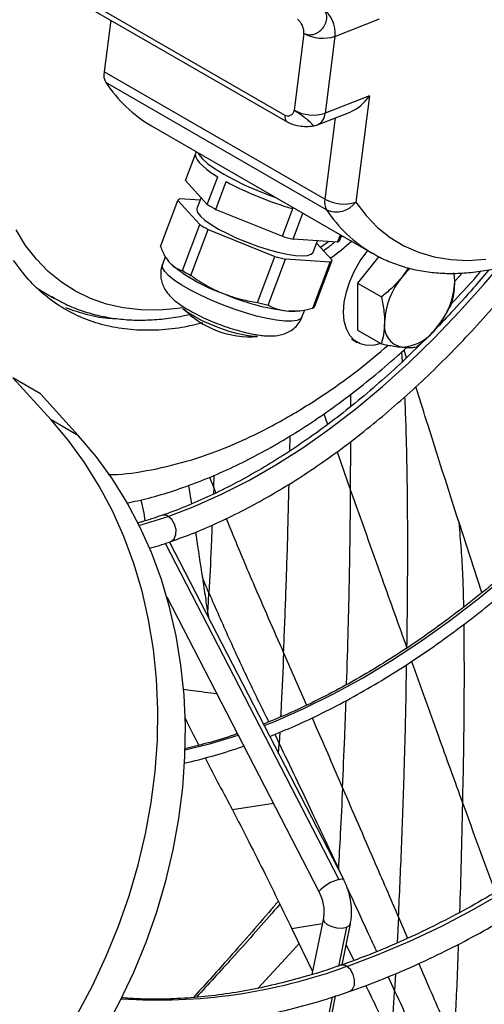
# Model space of a CAD drawing. Units: millimetres. Extents: x 5 to 414, y 3 to 291.
# Drawn here: x 238 to 240, y 56 to 59 of the extents above; entities that cross this region are included whole.
import ezdxf

# ---------------------------------------------------------------- set-up
doc = ezdxf.new("R2010")
doc.units = ezdxf.units.MM

msp = doc.modelspace()

# ---------------------------------------------------------------- linework, layer by layer
at = {"color": 7, "linetype": 'Continuous', "lineweight": 25}
for p, q in [((239.4475, 58.8357), (238.6768, 59.2807)), ((238.6847, 59.257), (239.4554, 58.8121)), ((238.8164, 59.181), (238.7922, 58.993)), ((239.6285, 59.1222), (239.7891, 59.1851)), ((239.5161, 59.1329), (239.4803, 58.8543)), ((239.6285, 59.1222), (239.5927, 58.8435)), ((239.5913, 58.5318), (238.7922, 58.993)), ((239.5978, 58.4932), (238.7988, 58.9545)), ((239.7533, 58.9064), (239.5927, 58.8435)), ((239.7533, 58.9064), (239.7037, 58.521)), ((239.5653, 58.8017), (239.6829, 58.8478)), ((238.9645, 58.7976), (239.7635, 58.3363)), ((239.0868, 58.5999), (239.1229, 58.6955)), ((239.126, 58.7044), (239.1235, 58.698)), ((239.1662, 58.5128), (239.204, 58.6131)), ((239.1662, 58.5128), (239.0868, 58.5999)), ((239.1969, 58.495), (239.2348, 58.5954)), ((239.0672, 58.5343), (239.1402, 58.5295)), ((239.1433, 58.5379), (239.1283, 58.4982)), ((238.9964, 58.3604), (239.0593, 58.527)), ((239.1386, 58.4398), (239.0593, 58.527)), ((239.4379, 58.3973), (239.4757, 58.4976)), ((239.1969, 58.495), (239.4379, 58.3973)), ((239.4765, 58.3869), (239.5122, 58.4814)), ((239.0758, 58.2732), (239.1386, 58.4398)), ((239.1066, 58.2555), (239.1694, 58.4221)), ((239.1694, 58.4221), (239.4103, 58.3243)), ((239.6381, 58.3762), (239.6482, 58.4029)), ((239.646, 58.3836), (239.6524, 58.4005)), ((239.6499, 58.394), (239.6556, 58.3986)), ((239.6381, 58.3762), (239.4765, 58.3869)), ((239.5494, 58.3394), (239.5651, 58.381)), ((239.5619, 58.3727), (239.6185, 58.3106)), ((239.0141, 58.323), (239.0037, 58.2952)), ((239.3475, 58.1577), (239.4103, 58.3243)), ((239.7878, 58.3236), (239.7103, 58.2273)), ((239.3861, 58.1473), (239.449, 58.3139)), ((239.6106, 58.3033), (239.449, 58.3139)), ((239.5477, 58.1367), (239.6106, 58.3033)), ((239.5556, 58.144), (239.6185, 58.3106)), ((239.8948, 58.2828), (239.8715, 58.2501)), ((240.0624, 58.233), (240.0602, 58.2631)), ((239.7103, 58.2273), (239.7965, 58.1775)), ((239.7103, 58.2273), (239.7103, 58.0575)), ((238.5542, 58.2064), (238.6107, 58.1737)), ((238.6107, 58.1737), (238.6034, 58.1781)), ((239.4935, 58.1265), (239.5007, 58.1274)), ((239.5089, 58.1046), (239.5187, 58.1306)), ((239.3482, 58.0342), (239.3316, 58.0343)), ((239.7103, 58.0575), (239.7965, 58.0078)), ((239.6879, 58.0252), (239.7091, 58.0129)), ((239.888, 57.9574), (239.879, 57.9861)), ((238.6001, 57.7323), (238.4618, 57.8845)), ((238.5618, 57.8267), (238.4618, 57.8845)), ((238.7001, 57.6746), (238.5618, 57.8267)), ((238.7001, 57.6746), (238.6001, 57.7323)), ((239.0984, 57.4946), (239.1084, 57.4269)), ((238.937, 57.3941), (238.9261, 57.4422)), ((238.9412, 57.3662), (238.937, 57.3941)), ((240.1607, 57.1057), (240.0777, 57.3595)), ((239.6589, 56.0681), (239.0293, 57.2893)), ((239.0195, 57.0901), (239.57, 56.0223)), ((239.1679, 57.0296), (239.1699, 57.0166)), ((239.5863, 55.9253), (239.5447, 55.7215)), ((239.6702, 55.8926), (239.6413, 55.7509)), ((239.654, 55.7571), (239.6843, 55.9053)), ((239.4725, 55.8874), (239.5471, 55.7328)), ((239.6688, 55.8295), (239.6963, 55.7723)), ((238.9522, 52.3117), (239.6309, 55.6433))]:
    msp.add_line(p, q, dxfattribs=at)
at = {"color": 8, "linetype": 'Continuous', "lineweight": 25}
for p, q in [((239.6292, 58.8267), (239.5913, 58.5318)), ((239.6062, 58.3783), (239.5764, 58.3567)), ((240.0624, 58.2343), (240.0906, 58.2647)), ((239.8735, 57.9438), (239.8705, 57.9784)), ((239.686, 57.7808), (239.6858, 57.8247)), ((239.4646, 57.6191), (239.4656, 57.6738)), ((239.6852, 57.4761), (239.6861, 57.6538)), ((239.6361, 57.6166), (239.6852, 57.4761)), ((239.1738, 57.524), (239.1892, 57.4856)), ((239.1892, 57.4856), (239.1909, 57.5312)), ((239.1892, 57.4856), (239.1882, 57.4625)), ((239.1892, 57.4856), (239.1969, 57.4668)), ((239.0141, 57.2845), (239.6425, 56.0658)), ((239.4424, 56.8878), (239.5256, 56.6978)), ((239.4101, 56.5921), (239.4264, 56.5585)), ((239.4285, 56.5998), (239.4264, 56.5585)), ((239.4244, 56.523), (239.4264, 56.5585)), ((239.4054, 56.3416), (239.2572, 56.318)), ((239.6406, 56.1051), (239.6467, 56.0918)), ((239.8585, 55.9292), (239.8536, 55.8358)), ((239.8585, 55.9292), (239.8915, 55.8531)), ((239.5822, 55.9051), (239.4725, 55.8874)), ((239.821, 55.7134), (239.8442, 55.6629)), ((239.8476, 55.7241), (239.8442, 55.6629)), ((239.6186, 55.6393), (238.9396, 52.306))]:
    msp.add_line(p, q, dxfattribs=at)
at = {"color": 7, "linetype": 'Continuous', "lineweight": 25, "flags": 128}
for points in [[(239.1235, 58.698), (239.1226, 58.693), (239.1241, 58.6844), (239.1291, 58.6747), (239.1377, 58.6639), (239.1496, 58.6522), (239.1648, 58.6397), (239.183, 58.6266), (239.204, 58.6131)], [(239.1315, 58.7011), (239.1356, 58.6936), (239.1485, 58.678), (239.1682, 58.6606), (239.1942, 58.642), (239.2258, 58.6225), (239.2622, 58.6027), (239.3024, 58.5831), (239.3455, 58.5643), (239.3902, 58.5466), (239.4147, 58.5376)], [(239.1283, 58.4982), (239.1276, 58.494), (239.131, 58.4832), (239.1411, 58.4704), (239.1575, 58.4559), (239.1798, 58.4402), (239.2071, 58.4238), (239.2388, 58.4073), (239.2736, 58.3911), (239.3105, 58.3758), (239.3483, 58.3619), (239.3859, 58.3499), (239.4219, 58.34), (239.4553, 58.3327), (239.4849, 58.3281), (239.5098, 58.3265), (239.5292, 58.3278), (239.5425, 58.3321), (239.5493, 58.3391), (239.5494, 58.3394)], [(239.7037, 58.521), (239.7408, 58.4724), (239.7823, 58.4297), (239.828, 58.3933), (239.8777, 58.3633), (239.9311, 58.3398), (239.9878, 58.3231), (240.0476, 58.3132), (240.1101, 58.3102), (240.1749, 58.314)], [(239.7945, 58.0089), (239.7711, 58.0031), (239.7442, 58.0021), (239.72, 58.0077), (239.6991, 58.0198), (239.6821, 58.0379), (239.6696, 58.0617), (239.662, 58.0903), (239.6594, 58.1228), (239.662, 58.1583), (239.6696, 58.1957), (239.6821, 58.2339), (239.6991, 58.2717), (239.72, 58.3079), (239.7442, 58.3415), (239.7475, 58.3455)], [(239.901, 58.2814), (239.8865, 58.2672), (239.8715, 58.2501)], [(240.0624, 58.233), (240.0614, 58.2516), (240.059, 58.2651)], [(239.3316, 58.0343), (239.3068, 58.0374), (239.2775, 58.0436), (239.2453, 58.0526), (239.2117, 58.064), (239.1785, 58.0771), (239.1473, 58.0914), (239.1196, 58.1061), (239.0969, 58.1205), (239.0803, 58.1338), (239.0779, 58.1362)], [(239.4935, 58.1265), (239.4811, 58.1257), (239.461, 58.1262)], [(238.6335, 55.4755), (238.6944, 55.5767), (238.7499, 55.6809), (238.8001, 55.7876), (238.8446, 55.8964), (238.8833, 56.0069), (238.9161, 56.1187), (238.9427, 56.2314), (238.9632, 56.3444), (238.9774, 56.4574), (238.9853, 56.57), (238.9868, 56.6816), (238.982, 56.7919), (238.9708, 56.9004), (238.9534, 57.0068), (238.9297, 57.1106), (238.8999, 57.2113), (238.864, 57.3087), (238.8223, 57.4024), (238.7749, 57.4919), (238.7219, 57.5769), (238.6635, 57.6572), (238.6001, 57.7323)], [(238.7335, 55.4177), (238.7944, 55.519), (238.8499, 55.6231), (238.9001, 55.7298), (238.9446, 55.8387), (238.9833, 55.9492), (239.0161, 56.061), (239.0427, 56.1736), (239.0632, 56.2867), (239.0774, 56.3997), (239.0853, 56.5122), (239.0868, 56.6238), (239.082, 56.7341), (239.0708, 56.8427), (239.0534, 56.949), (239.0297, 57.0528), (238.9999, 57.1536), (238.964, 57.251), (238.9223, 57.3446), (238.8749, 57.4341), (238.8219, 57.5192), (238.7635, 57.5994), (238.7001, 57.6746)]]:
    msp.add_lwpolyline(points, dxfattribs=at)
at = {"color": 8, "linetype": 'Continuous', "lineweight": 25, "flags": 128}
for points in [[(239.0765, 58.1376), (239.0599, 58.1353), (238.9917, 58.1296), (238.9256, 58.1303), (238.862, 58.1376), (238.8011, 58.1514), (238.7432, 58.1716), (238.6886, 58.1981), (238.6376, 58.2308), (238.5904, 58.2696), (238.5471, 58.3142), (238.5081, 58.3646), (238.4734, 58.4203)], [(239.3722, 56.6241), (239.413, 56.6404), (239.5177, 56.6864), (239.6227, 56.7383), (239.7281, 56.7961), (239.8334, 56.8596), (239.9385, 56.9288), (240.0432, 57.0034), (240.1471, 57.0833), (240.2501, 57.1682), (240.352, 57.2582), (240.4525, 57.3528), (240.5513, 57.4519), (240.6484, 57.5553), (240.7434, 57.6628), (240.8361, 57.7741), (240.9264, 57.889), (241.014, 58.0071), (241.0987, 58.1284), (241.1804, 58.2524), (241.2579, 58.3773)], [(239.4472, 58.0897), (239.4172, 58.093), (239.3827, 58.0992), (239.3448, 58.1082), (239.3045, 58.1197), (239.2629, 58.1334), (239.2211, 58.1488), (239.1802, 58.1657), (239.1415, 58.1835), (239.1058, 58.2018), (239.0743, 58.22), (239.0477, 58.2376), (239.0269, 58.2542), (239.0122, 58.2694), (239.0043, 58.2826), (239.0032, 58.2936), (239.0037, 58.2952)], [(239.0243, 57.3821), (239.1208, 57.4189), (239.2181, 57.4623), (239.3159, 57.5122), (239.4138, 57.5684), (239.5116, 57.6308), (239.6089, 57.6993), (239.7055, 57.7735), (239.8011, 57.8532), (239.8953, 57.9383), (239.988, 58.0284), (240.0787, 58.1233), (240.1673, 58.2226), (240.2164, 58.2808)], [(239.5089, 58.1046), (239.5036, 58.0978), (239.491, 58.0921), (239.4721, 58.0894), (239.4472, 58.0897)], [(239.671, 55.7511), (239.7851, 55.7937), (239.9, 55.8425), (240.0155, 55.8973), (240.1313, 55.958), (240.2473, 56.0246), (240.3631, 56.0968), (240.4786, 56.1747), (240.5936, 56.2579), (240.7079, 56.3465), (240.8212, 56.4401), (240.9334, 56.5387), (241.0442, 56.6421), (241.1534, 56.75), (241.2609, 56.8622), (241.3664, 56.9787), (241.4697, 57.099), (241.5707, 57.2231), (241.6691, 57.3507), (241.7648, 57.4815), (241.8576, 57.6153), (241.9473, 57.7519), (242.0338, 57.891), (242.0509, 57.9194)], [(238.9198, 57.3497), (238.9297, 57.3524), (239.0243, 57.3821)], [(239.0339, 57.2909), (239.0363, 57.2919), (239.0467, 57.3013), (239.0526, 57.3165), (239.0529, 57.3351), (239.0476, 57.3542), (239.0375, 57.3707), (239.0243, 57.3821)], [(239.0861, 56.5353), (239.1786, 56.5589), (239.2775, 56.5896)], [(239.6425, 56.0658), (239.6536, 56.0688), (239.6588, 56.0683), (239.6589, 56.0681)], [(239.5863, 55.9253), (239.586, 55.9228), (239.5898, 55.9129), (239.6006, 55.9033), (239.6166, 55.8955), (239.6354, 55.8908), (239.6543, 55.8897), (239.6702, 55.8926)], [(239.6702, 55.8926), (239.6808, 55.899), (239.6843, 55.9053)], [(239.4985, 55.8337), (239.4772, 55.8101), (239.3495, 55.6702)], [(239.6808, 55.66), (239.692, 55.6683), (239.6988, 55.6833), (239.6997, 55.7022), (239.6947, 55.722), (239.6845, 55.7392), (239.671, 55.7511)]]:
    msp.add_lwpolyline(points, dxfattribs=at)
at = {"color": 7, "linetype": 'Continuous', "lineweight": 25}
for centre, radius, start, end in [((239.5205, 59.1341), 0.1087, 353.689, 56.2104), ((239.585, 59.26), 0.1445, 241.5309, 287.5341), ((238.8478, 58.9826), 0.0566, 169.3827, 209.8183), ((239.2192, 59.2326), 0.5041, 213.4804, 239.649), ((239.5492, 58.9813), 0.1445, 241.5309, 287.5341), ((239.5361, 58.8762), 0.08, 278.6151, 291.4058), ((239.8212, 59.6947), 1.2459, 241.9226, 253.9018), ((239.0769, 58.516), 0.0208, 117.8997, 147.9917), ((239.5462, 59.1355), 0.7295, 238.6077, 241.3977), ((239.6469, 58.5213), 0.0566, 169.3827, 209.8183), ((239.6602, 58.6588), 0.1445, 241.5309, 287.5341), ((239.6334, 58.5731), 0.0875, 245.9783, 323.4256), ((239.5186, 59.0626), 0.7295, 238.6077, 241.3977), ((239.7288, 59.4006), 1.0447, 253.8274, 256.0232), ((239.6284, 58.3946), 0.0208, 297.8997, 327.9917), ((239.7013, 59.3277), 1.0447, 253.8274, 256.0232), ((239.9777, 58.1372), 0.2656, 136.6943, 145.7165), ((239.4182, 58.7527), 0.5955, 229.3361, 250.6692), ((239.6008, 58.3216), 0.0208, 297.8997, 327.9917), ((239.4558, 58.896), 0.7295, 238.6077, 241.3977), ((240.0839, 58.0733), 0.2763, 140.2279, 177.3607), ((239.7865, 58.2457), 0.2763, 320.2279, 357.3607), ((239.5635, 58.9844), 0.8644, 246.662, 263.1887), ((239.6385, 59.1611), 1.0447, 253.8274, 256.0232), ((239.538, 58.155), 0.0208, 297.8997, 327.9917), ((239.3217, 58.3732), 0.34, 224.1853, 274.4759), ((239.886, 58.0733), 0.0792, 170.7481, 259.4532), ((239.8617, 58.1595), 0.1643, 273.4295, 326.5651)]:
    msp.add_arc(centre, radius, start, end, dxfattribs=at)
at = {"color": 8, "linetype": 'Continuous', "lineweight": 25}
for centre, radius, start, end in [((239.4699, 58.8301), 0.0231, 165.7319, 231.3208), ((239.5439, 58.8456), 0.0489, 296.0356, 357.5621), ((240.0183, 58.7713), 0.5041, 213.4805, 239.64), ((239.0092, 57.3586), 0.028, 57.3332, 106.7143), ((239.6798, 55.9215), 0.1491, 104.5219, 137.4597), ((238.9877, 57.6007), 1.9717, 266.1416, 290.2735), ((239.6559, 55.7282), 0.0274, 56.7286, 107.1439)]:
    msp.add_arc(centre, radius, start, end, dxfattribs=at)
at = {"color": 7, "linetype": 'Continuous', "lineweight": 25}
for centre, major_axis, ratio, start_param, end_param in [((239.6967, 58.9391), (0.0692, 0.0886), 0.577241, 3.914232, 4.792975), ((238.7679, 63.5957), (-0.2022, 7.8758), 0.053271, 3.725223, 3.74235)]:
    msp.add_ellipse(centre, major_axis=major_axis, ratio=ratio, start_param=start_param, end_param=end_param, dxfattribs=at)
for points, knots in [([(238.3183, 58.8565), (238.3187, 58.8959), (238.3197, 58.9749), (238.3327, 59.0993), (238.3539, 59.2266), (238.3841, 59.3565), (238.4229, 59.4878), (238.4698, 59.6194), (238.5251, 59.7501), (238.5704, 59.8472), (238.5992, 59.8992), (238.6048, 59.9093)], [0, 0, 0, 0, 0.121351, 0.242702, 0.364053, 0.485404, 0.606756, 0.728107, 0.849458, 0.970809, 1, 1, 1, 1]), ([(239.5161, 59.1329), (239.5219, 59.1307), (239.5333, 59.1263), (239.5507, 59.129), (239.5637, 59.1346), (239.5761, 59.1426), (239.5891, 59.156), (239.5966, 59.1723), (239.5995, 59.1855), (239.5993, 59.1986), (239.5946, 59.2136), (239.5855, 59.2209), (239.5809, 59.2245)], [0, 0, 0, 0, 0.127522, 0.250633, 0.315106, 0.378768, 0.503596, 0.624787, 0.688728, 0.753018, 0.877188, 1, 1, 1, 1]), ([(239.5161, 59.1329), (239.5159, 59.1382), (239.5156, 59.1491), (239.5092, 59.1644), (239.5014, 59.177), (239.4953, 59.1818), (239.4923, 59.1841)], [0, 0, 0, 0, 0.272309, 0.56407, 0.78943, 1, 1, 1, 1]), ([(239.7638, 58.3369), (239.7686, 58.3339), (239.7897, 58.3208), (239.8302, 58.303), (239.8852, 58.2838), (239.9429, 58.2708), (240.0028, 58.2635), (240.0648, 58.262), (240.1287, 58.2664), (240.1943, 58.2766), (240.2611, 58.2928), (240.3289, 58.3147), (240.3974, 58.3424), (240.4661, 58.3757), (240.5348, 58.4143), (240.6032, 58.4581), (240.6708, 58.5069), (240.7375, 58.5604), (240.803, 58.6183), (240.8669, 58.6803), (240.929, 58.7463), (240.9891, 58.8158), (241.0469, 58.8886), (241.1022, 58.9644), (241.1468, 59.0307), (241.1725, 59.0721), (241.1815, 59.0867)], [0, 0, 0, 0, 0.0123, 0.054406, 0.096518, 0.138768, 0.181278, 0.224127, 0.267351, 0.310935, 0.354835, 0.398982, 0.443305, 0.487738, 0.532227, 0.576729, 0.621215, 0.665671, 0.710091, 0.754474, 0.79882, 0.843133, 0.887419, 0.931684, 0.975933, 1, 1, 1, 1]), ([(239.4803, 58.8543), (239.4789, 58.8499), (239.476, 58.8408), (239.4668, 58.8345), (239.4571, 58.832), (239.4506, 58.8345), (239.4475, 58.8357)], [0, 0, 0, 0, 0.271323, 0.563068, 0.789103, 1, 1, 1, 1]), ([(239.4554, 58.812), (239.4618, 58.809), (239.4754, 58.8024), (239.4991, 58.7975), (239.5244, 58.795), (239.5411, 58.7965), (239.5491, 58.7972)], [0, 0, 0, 0, 0.2317428, 0.4892904, 0.7552803, 1, 1, 1, 1]), ([(238.9964, 58.3604), (239.0019, 58.3472), (239.0117, 58.324), (239.0246, 58.308), (239.0301, 58.301)], [0, 0, 0, 0, 0.5667697, 1, 1, 1, 1]), ([(241.2484, 58.3828), (241.2353, 58.3609), (241.1981, 58.2986), (241.1334, 58.1982), (241.0548, 58.0817), (240.9733, 57.9679), (240.8895, 57.8569), (240.8032, 57.7489), (240.7149, 57.6442), (240.6245, 57.543), (240.5324, 57.4455), (240.4387, 57.3518), (240.3436, 57.2622), (240.2472, 57.1768), (240.1499, 57.0958), (240.0517, 57.0194), (239.9528, 56.9477), (239.8536, 56.8809), (239.7541, 56.819), (239.6546, 56.7623), (239.5553, 56.7109), (239.4601, 56.6661), (239.3984, 56.6412), (239.3695, 56.6295)], [0, 0, 0, 0, 0.026524, 0.075509, 0.124493, 0.173475, 0.222456, 0.271435, 0.320411, 0.369383, 0.418353, 0.467318, 0.516279, 0.565235, 0.614187, 0.663133, 0.712075, 0.761011, 0.809943, 0.858871, 0.907796, 0.956719, 1, 1, 1, 1]), ([(239.3925, 56.5848), (239.4224, 56.5969), (239.4857, 56.6227), (239.5829, 56.6687), (239.6838, 56.7213), (239.7849, 56.7792), (239.8858, 56.8421), (239.9864, 56.9101), (240.0864, 56.983), (240.1858, 57.0605), (240.2842, 57.1426), (240.3815, 57.2291), (240.4776, 57.3198), (240.5721, 57.4146), (240.6651, 57.5132), (240.7561, 57.6155), (240.8452, 57.7212), (240.932, 57.8302), (241.0165, 57.9422), (241.0985, 58.057), (241.1776, 58.1745), (241.2422, 58.2748), (241.2791, 58.3367), (241.2917, 58.3578)], [0, 0, 0, 0, 0.0438935, 0.0928954, 0.1419012, 0.1909082, 0.2399141, 0.2889176, 0.3379178, 0.3869143, 0.4359067, 0.4848949, 0.533879, 0.5828591, 0.6318355, 0.6808085, 0.7297784, 0.7787456, 0.8277105, 0.8766736, 0.9256351, 0.9745956, 1, 1, 1, 1]), ([(239.5865, 58.3457), (239.5971, 58.3531), (239.6112, 58.3629), (239.625, 58.3741), (239.6284, 58.3769)], [0, 0, 0, 0, 0.753832, 1, 1, 1, 1]), ([(239.6889, 58.3794), (239.6643, 58.3576), (239.6389, 58.3352), (239.6129, 58.318), (239.6121, 58.3175)], [0, 0, 0, 0, 0.970662, 1, 1, 1, 1]), ([(239.0339, 57.291), (239.0623, 57.3013), (239.1208, 57.3225), (239.2102, 57.3615), (239.3015, 57.4062), (239.393, 57.4563), (239.4844, 57.5116), (239.5754, 57.572), (239.6659, 57.6372), (239.7557, 57.7072), (239.8445, 57.7817), (239.9321, 57.8605), (240.0183, 57.9436), (240.1029, 58.0306), (240.1858, 58.1212), (240.2665, 58.2158), (240.3226, 58.2841), (240.3511, 58.3218), (240.3541, 58.3259)], [0, 0, 0, 0, 0.0626772, 0.1290676, 0.195483, 0.2619108, 0.3283397, 0.3947623, 0.4611743, 0.5275729, 0.5939568, 0.6603255, 0.7266792, 0.7930186, 0.8593447, 0.9256589, 0.9919626, 1, 1, 1, 1]), ([(239.15, 58.0836), (239.1244, 58.0774), (239.0663, 58.0634), (238.9789, 58.0554), (238.8884, 58.0572), (238.8025, 58.071), (238.7218, 58.0963), (238.6469, 58.133), (238.5787, 58.181), (238.5169, 58.2391), (238.4821, 58.2864), (238.4647, 58.31)], [0, 0, 0, 0, 0.089332, 0.203166, 0.316999, 0.430833, 0.544666, 0.6585, 0.772333, 0.886167, 1, 1, 1, 1]), ([(239.0044, 58.2952), (239.0031, 58.2923), (238.9986, 58.2821), (238.9966, 58.2631), (238.9983, 58.2407), (239.0045, 58.2205), (239.0138, 58.2024), (239.0261, 58.1859), (239.0424, 58.1692), (239.0635, 58.1523), (239.0895, 58.1351), (239.1193, 58.1184), (239.1515, 58.1024), (239.1861, 58.0874), (239.2213, 58.0737), (239.2567, 58.0618), (239.2916, 58.0516), (239.3255, 58.0437), (239.3541, 58.0387), (239.371, 58.0372), (239.3777, 58.0366)], [0, 0, 0, 0, 0.0174097, 0.0627877, 0.1051039, 0.1461403, 0.1877578, 0.2325233, 0.2848752, 0.3525471, 0.4226218, 0.4879811, 0.5562027, 0.6223163, 0.6875654, 0.7527215, 0.8182779, 0.8849939, 0.9541979, 1, 1, 1, 1]), ([(239.0301, 58.301), (239.0379, 58.2938), (239.0519, 58.2808), (239.0684, 58.2756), (239.0758, 58.2732)], [0, 0, 0, 0, 0.5520586, 1, 1, 1, 1]), ([(239.1066, 58.2555), (239.1272, 58.2413), (239.1635, 58.2164), (239.2037, 58.1985), (239.2211, 58.1908)], [0, 0, 0, 0, 0.56677, 1, 1, 1, 1]), ([(239.8715, 58.2501), (239.859, 58.2358), (239.8362, 58.2097), (239.8089, 58.1875), (239.7965, 58.1775)], [0, 0, 0, 0, 0.547985, 1, 1, 1, 1]), ([(240.1857, 58.2762), (240.1671, 58.2541), (240.1225, 58.2007), (240.0541, 58.1247), (240.0035, 58.0725), (239.9805, 58.0487)], [0, 0, 0, 0, 0.278797, 0.67142, 1, 1, 1, 1]), ([(240.0509, 58.1545), (240.0554, 58.1591), (240.0873, 58.1917), (240.123, 58.2309), (240.1533, 58.2667), (240.1577, 58.2719)], [0, 0, 0, 0, 0.123069, 0.87267, 1, 1, 1, 1]), ([(240.0511, 58.1547), (240.0547, 58.1686), (240.061, 58.1928), (240.062, 58.221), (240.0624, 58.233)], [0, 0, 0, 0, 0.571773, 1, 1, 1, 1]), ([(238.6032, 58.179), (238.6153, 58.1718), (238.6446, 58.1543), (238.6947, 58.133), (238.7527, 58.1142), (238.8133, 58.1013), (238.8762, 58.0942), (238.9413, 58.0927), (239.0083, 58.0976), (239.0619, 58.1048), (239.0934, 58.1124), (239.1016, 58.1143)], [0, 0, 0, 0, 0.086219, 0.209172, 0.332198, 0.455568, 0.579498, 0.704118, 0.829466, 0.955499, 1, 1, 1, 1]), ([(239.2211, 58.1908), (239.2439, 58.1826), (239.2852, 58.1678), (239.3282, 58.1608), (239.3475, 58.1577)], [0, 0, 0, 0, 0.5520586, 1, 1, 1, 1]), ([(239.7965, 58.1775), (239.8001, 58.1595), (239.8065, 58.128), (239.8075, 58.0986), (239.8079, 58.0861)], [0, 0, 0, 0, 0.571773, 1, 1, 1, 1]), ([(239.3861, 58.1473), (239.3993, 58.1413), (239.4226, 58.1307), (239.4494, 58.1275), (239.461, 58.1262)], [0, 0, 0, 0, 0.5667696, 1, 1, 1, 1]), ([(239.9988, 58.069), (240.0099, 58.0841), (240.0302, 58.1117), (240.0446, 58.1413), (240.0511, 58.1547)], [0, 0, 0, 0, 0.547985, 1, 1, 1, 1]), ([(238.6521, 58.139), (238.6786, 58.13), (238.7317, 58.1118), (238.7945, 58.1001), (238.831, 58.0997), (238.8372, 58.0996)], [0, 0, 0, 0, 0.452939, 0.905877, 1, 1, 1, 1]), ([(239.3777, 58.0366), (239.383, 58.0364), (239.3972, 58.0357), (239.4178, 58.037), (239.4402, 58.0416), (239.4606, 58.0498), (239.4798, 58.0623), (239.4956, 58.0793), (239.5056, 58.0941), (239.508, 58.1033), (239.5085, 58.1049)], [0, 0, 0, 0, 0.112476, 0.296402, 0.439353, 0.575014, 0.707698, 0.839988, 0.972734, 1, 1, 1, 1]), ([(239.461, 58.1262), (239.4764, 58.1261), (239.5043, 58.126), (239.5343, 58.1334), (239.5477, 58.1367)], [0, 0, 0, 0, 0.552059, 1, 1, 1, 1]), ([(239.8079, 58.0861), (239.8072, 58.0707), (239.8059, 58.0427), (239.7994, 58.0186), (239.7965, 58.0078)], [0, 0, 0, 0, 0.547985, 1, 1, 1, 1]), ([(239.9238, 57.9964), (239.9394, 58.0092), (239.9666, 58.0315), (239.9891, 58.0578), (239.9988, 58.069)], [0, 0, 0, 0, 0.5717731, 1, 1, 1, 1]), ([(239.9631, 58.0309), (239.9366, 58.0046), (239.8823, 57.9507), (239.7985, 57.8744), (239.7124, 57.8009), (239.6254, 57.732), (239.5379, 57.6678), (239.45, 57.6084), (239.3619, 57.554), (239.2739, 57.5047), (239.1862, 57.4605), (239.0991, 57.4222), (239.0373, 57.3974), (239.005, 57.3869), (239.0011, 57.3857)], [0, 0, 0, 0, 0.085993, 0.176258, 0.266498, 0.356712, 0.446899, 0.53706, 0.627197, 0.717312, 0.807412, 0.897505, 0.9876, 1, 1, 1, 1]), ([(239.7965, 58.0078), (239.8121, 58.0046), (239.8393, 57.9991), (239.8619, 57.9966), (239.8715, 57.9955)], [0, 0, 0, 0, 0.571773, 1, 1, 1, 1]), ([(238.874, 57.4302), (238.9006, 57.436), (238.957, 57.4483), (239.0439, 57.4743), (239.1346, 57.5066), (239.2256, 57.5448), (239.3168, 57.5886), (239.4078, 57.638), (239.4983, 57.6926), (239.5882, 57.7524), (239.6771, 57.817), (239.7656, 57.8869), (239.836, 57.9469), (239.8769, 57.9841), (239.8888, 57.995)], [0, 0, 0, 0, 0.07788, 0.165236, 0.253071, 0.341262, 0.429696, 0.518275, 0.606919, 0.695554, 0.784141, 0.872653, 0.963049, 1, 1, 1, 1]), ([(239.8715, 57.9955), (239.8826, 57.9949), (239.9029, 57.9937), (239.9173, 57.9955), (239.9238, 57.9964)], [0, 0, 0, 0, 0.5479852, 1, 1, 1, 1]), ([(242.0324, 57.9301), (242.0101, 57.8931), (241.9611, 57.8118), (241.8819, 57.6886), (241.7955, 57.5606), (241.7065, 57.4351), (241.6149, 57.3124), (241.521, 57.1927), (241.4249, 57.0762), (241.3267, 56.9631), (241.2267, 56.8536), (241.125, 56.7478), (241.0217, 56.6459), (240.9171, 56.5481), (240.8113, 56.4546), (240.7045, 56.3654), (240.5969, 56.2809), (240.4886, 56.201), (240.3799, 56.1259), (240.2709, 56.0558), (240.1619, 55.9908), (240.0529, 55.9309), (239.9442, 55.8762), (239.836, 55.827), (239.7371, 55.7862), (239.6746, 55.7642), (239.6477, 55.7548)], [0, 0, 0, 0, 0.035462, 0.077888, 0.120313, 0.162736, 0.205156, 0.247574, 0.289989, 0.3324, 0.374806, 0.417207, 0.459604, 0.501994, 0.544379, 0.586757, 0.629129, 0.671495, 0.713853, 0.756206, 0.798553, 0.840896, 0.883235, 0.925573, 0.967912, 1, 1, 1, 1]), ([(239.6806, 55.6605), (239.6987, 55.6667), (239.7535, 55.6854), (239.8457, 55.7225), (239.9569, 55.7716), (240.0686, 55.8263), (240.1804, 55.8863), (240.2922, 55.9516), (240.4038, 56.0219), (240.5151, 56.0972), (240.6258, 56.1774), (240.7358, 56.2623), (240.8449, 56.3518), (240.9529, 56.4457), (241.0597, 56.5439), (241.1651, 56.6463), (241.2689, 56.7526), (241.371, 56.8627), (241.4712, 56.9764), (241.5693, 57.0935), (241.6652, 57.2139), (241.7587, 57.3373), (241.8498, 57.4635), (241.9382, 57.5924), (242.0235, 57.7239), (242.0826, 57.8179), (242.1123, 57.8686), (242.1155, 57.8741)], [0, 0, 0, 0, 0.020969, 0.063321, 0.105685, 0.148056, 0.19043, 0.232804, 0.275177, 0.317546, 0.359911, 0.402271, 0.444626, 0.486976, 0.52932, 0.571659, 0.613993, 0.656323, 0.698648, 0.740969, 0.783287, 0.825602, 0.867914, 0.910224, 0.952533, 0.994841, 1, 1, 1, 1]), ([(240.0777, 57.3595), (240.0381, 57.4831), (239.9859, 57.6463), (239.9339, 57.8117), (239.9213, 57.8517)], [0, 0, 0, 0, 0.757633, 1, 1, 1, 1]), ([(239.5038, 55.0194), (239.5212, 55.0259), (239.5791, 55.0475), (239.6782, 55.0901), (239.8008, 55.1468), (239.9237, 55.2093), (240.0468, 55.2769), (240.1699, 55.3498), (240.2928, 55.4277), (240.4154, 55.5106), (240.5376, 55.5983), (240.659, 55.6908), (240.7797, 55.788), (240.8994, 55.8896), (241.0179, 55.9956), (241.1352, 56.1058), (241.251, 56.2201), (241.3653, 56.3383), (241.4778, 56.4603), (241.5884, 56.5858), (241.697, 56.7148), (241.8035, 56.8471), (241.9076, 56.9825), (242.0093, 57.1208), (242.1083, 57.2618), (242.2047, 57.4053), (242.298, 57.5514), (242.3628, 57.6558), (242.3955, 57.7121), (242.3991, 57.7183)], [0, 0, 0, 0, 0.016864, 0.056002, 0.095144, 0.134287, 0.17343, 0.212573, 0.251716, 0.290857, 0.329997, 0.369135, 0.408272, 0.447406, 0.486539, 0.525669, 0.564798, 0.603926, 0.643052, 0.682176, 0.721299, 0.76042, 0.799541, 0.838661, 0.87778, 0.916898, 0.956016, 0.995134, 1, 1, 1, 1]), ([(242.3559, 57.7433), (242.3295, 57.6994), (242.2737, 57.6061), (242.1845, 57.466), (242.0893, 57.3226), (241.9913, 57.1817), (241.8908, 57.0435), (241.7878, 56.9082), (241.6825, 56.7759), (241.5749, 56.6469), (241.4654, 56.5213), (241.354, 56.3992), (241.2408, 56.2809), (241.126, 56.1665), (241.0098, 56.0562), (240.8924, 55.95), (240.7738, 55.8481), (240.6543, 55.7508), (240.534, 55.658), (240.413, 55.57), (240.2916, 55.4868), (240.1699, 55.4085), (240.048, 55.3353), (239.9262, 55.2673), (239.8045, 55.2044), (239.6833, 55.1472), (239.5869, 55.1048), (239.5313, 55.0835), (239.5156, 55.0776)], [0, 0, 0, 0, 0.035172, 0.074744, 0.114316, 0.153887, 0.193458, 0.233028, 0.272596, 0.312164, 0.35173, 0.391295, 0.430858, 0.47042, 0.509979, 0.549537, 0.589092, 0.628646, 0.668197, 0.707746, 0.747292, 0.786837, 0.82638, 0.865921, 0.905462, 0.945001, 0.984541, 1, 1, 1, 1]), ([(242.8184, 57.4762), (242.7859, 57.4219), (242.7209, 57.3133), (242.6195, 57.1528), (242.5155, 56.9944), (242.4085, 56.8385), (242.299, 56.6852), (242.187, 56.5347), (242.0725, 56.3871), (241.9558, 56.2427), (241.8369, 56.1016), (241.716, 55.9638), (241.5933, 55.8297), (241.4688, 55.6993), (241.3427, 55.5728), (241.2151, 55.4503), (241.0862, 55.332), (240.9562, 55.2179), (240.8251, 55.1083), (240.6931, 55.0032), (240.5604, 54.9027), (240.4271, 54.807), (240.2934, 54.7162), (240.1594, 54.6303), (240.0252, 54.5495), (239.891, 54.4738), (239.757, 54.4034), (239.6233, 54.3381), (239.4901, 54.2787), (239.3958, 54.2391), (239.3463, 54.2208), (239.3407, 54.2187)], [0, 0, 0, 0, 0.035501, 0.071067, 0.106632, 0.142197, 0.177762, 0.213326, 0.24889, 0.284453, 0.320015, 0.355576, 0.391136, 0.426695, 0.462253, 0.497809, 0.533364, 0.568918, 0.604471, 0.640022, 0.675571, 0.711119, 0.746666, 0.782211, 0.817755, 0.853298, 0.88884, 0.924382, 0.959923, 0.995465, 1, 1, 1, 1]), ([(239.6852, 57.4761), (239.7231, 57.3692), (239.7908, 57.1783), (239.8589, 56.9878), (239.8889, 56.9039)], [0, 0, 0, 0, 0.559759, 1, 1, 1, 1]), ([(239.3288, 54.1607), (239.3686, 54.176), (239.453, 54.2083), (239.5826, 54.2646), (239.7174, 54.3278), (239.8525, 54.3964), (239.9878, 54.4704), (240.1231, 54.5495), (240.2583, 54.6337), (240.3932, 54.7229), (240.5277, 54.8171), (240.6617, 54.916), (240.7949, 55.0197), (240.9272, 55.1279), (241.0586, 55.2406), (241.1888, 55.3576), (241.3177, 55.4788), (241.4452, 55.6042), (241.5711, 55.7334), (241.6953, 55.8665), (241.8177, 56.0032), (241.9381, 56.1434), (242.0564, 56.287), (242.1725, 56.4337), (242.2862, 56.5835), (242.3975, 56.7362), (242.5061, 56.8916), (242.6121, 57.0494), (242.715, 57.2098), (242.7982, 57.3438), (242.8459, 57.4251), (242.8613, 57.4514)], [0, 0, 0, 0, 0.031499, 0.06675, 0.102002, 0.137256, 0.172509, 0.207763, 0.243015, 0.278268, 0.313519, 0.348769, 0.384018, 0.419265, 0.454512, 0.489757, 0.525, 0.560243, 0.595485, 0.630725, 0.665964, 0.701203, 0.73644, 0.771677, 0.806913, 0.842149, 0.877384, 0.912618, 0.947853, 0.983087, 1, 1, 1, 1]), ([(239.0011, 57.3857), (238.9764, 57.377), (238.9467, 57.3666), (238.9176, 57.3591), (238.9127, 57.3578)], [0, 0, 0, 0, 0.830889, 1, 1, 1, 1]), ([(239.1235, 57.3248), (239.1242, 57.3204), (239.1323, 57.2656), (239.1405, 57.2108), (239.1481, 57.1603)], [0, 0, 0, 0, 0.079982, 1, 1, 1, 1]), ([(238.9562, 57.2663), (238.9803, 57.2732), (239.0061, 57.2806), (239.0322, 57.2904), (239.0339, 57.291)], [0, 0, 0, 0, 0.936099, 1, 1, 1, 1]), ([(243.2989, 57.1987), (243.2855, 57.1757), (243.2373, 57.0931), (243.1512, 56.9531), (243.0408, 56.7787), (242.9274, 56.6068), (242.8112, 56.4373), (242.6924, 56.2705), (242.571, 56.1064), (242.4472, 55.9452), (242.3211, 55.7871), (242.1928, 55.6322), (242.0624, 55.4807), (241.9301, 55.3327), (241.796, 55.1884), (241.6602, 55.0478), (241.5228, 54.9112), (241.3839, 54.7785), (241.2438, 54.6501), (241.1024, 54.5259), (240.9601, 54.4062), (240.8168, 54.2909), (240.6727, 54.1803), (240.528, 54.0744), (240.3828, 53.9733), (240.2372, 53.8771), (240.0914, 53.786), (239.9455, 53.6999), (239.7997, 53.619), (239.654, 53.5433), (239.5086, 53.4729), (239.3638, 53.4082), (239.2471, 53.3593), (239.1791, 53.334), (239.1589, 53.3265)], [0, 0, 0, 0, 0.012572, 0.045038, 0.077504, 0.10997, 0.142436, 0.174901, 0.207366, 0.239831, 0.272295, 0.304759, 0.337222, 0.369684, 0.402145, 0.434606, 0.467066, 0.499525, 0.531983, 0.56444, 0.596896, 0.629351, 0.661805, 0.694258, 0.72671, 0.759161, 0.791611, 0.82406, 0.856509, 0.888957, 0.921404, 0.953852, 0.9863, 1, 1, 1, 1]), ([(238.9925, 52.5096), (239.0105, 52.5203), (239.0852, 52.5646), (239.2166, 52.6478), (239.3865, 52.7591), (239.556, 52.8757), (239.7249, 52.9971), (239.8933, 53.1233), (240.0609, 53.2542), (240.2276, 53.3896), (240.3934, 53.5295), (240.5581, 53.6739), (240.7215, 53.8225), (240.8837, 53.9753), (241.0444, 54.1322), (241.2036, 54.2931), (241.3612, 54.4578), (241.517, 54.6263), (241.671, 54.7984), (241.823, 54.9741), (241.9729, 55.1531), (242.1206, 55.3354), (242.2661, 55.5209), (242.4092, 55.7093), (242.5498, 55.9007), (242.6879, 56.0948), (242.8233, 56.2915), (242.956, 56.4907), (243.0858, 56.6923), (243.2125, 56.8961), (243.3068, 57.0516), (243.3578, 57.1397), (243.3686, 57.1584)], [0, 0, 0, 0, 0.01108, 0.046075, 0.081068, 0.116061, 0.151053, 0.186044, 0.221033, 0.256021, 0.291008, 0.325993, 0.360978, 0.395961, 0.430943, 0.465923, 0.500903, 0.535881, 0.570858, 0.605835, 0.640811, 0.675785, 0.710759, 0.745733, 0.780706, 0.815678, 0.85065, 0.885621, 0.920592, 0.955563, 0.990534, 1, 1, 1, 1]), ([(239.1471, 53.2685), (239.1836, 53.2822), (239.2685, 53.314), (239.4024, 53.3703), (239.5485, 53.4364), (239.6951, 53.508), (239.8419, 53.585), (239.9889, 53.6671), (240.1358, 53.7545), (240.2826, 53.8469), (240.429, 53.9443), (240.5751, 54.0466), (240.7206, 54.1537), (240.8654, 54.2656), (241.0093, 54.382), (241.1523, 54.5029), (241.2942, 54.6282), (241.4349, 54.7578), (241.5742, 54.8916), (241.7121, 55.0293), (241.8483, 55.171), (241.9828, 55.3164), (242.1155, 55.4654), (242.2461, 55.6179), (242.3747, 55.7738), (242.501, 55.9329), (242.625, 56.095), (242.7465, 56.26), (242.8655, 56.4278), (242.9818, 56.5982), (243.0954, 56.771), (243.2058, 56.9462), (243.2881, 57.0805), (243.3326, 57.157), (243.3423, 57.1737)], [0, 0, 0, 0, 0.024388, 0.056614, 0.088841, 0.121068, 0.153296, 0.185525, 0.217752, 0.24998, 0.282207, 0.314433, 0.346658, 0.378883, 0.411107, 0.443329, 0.475551, 0.507772, 0.539992, 0.572211, 0.60443, 0.636647, 0.668864, 0.701081, 0.733296, 0.765511, 0.797726, 0.82994, 0.862154, 0.894367, 0.92658, 0.958793, 0.991006, 1, 1, 1, 1]), ([(239.1481, 57.1603), (239.1518, 57.1359), (239.1584, 57.0923), (239.165, 57.0488), (239.1679, 57.0296)], [0, 0, 0, 0, 0.559989, 1, 1, 1, 1]), ([(239.1719, 57.105), (239.1675, 57.1153), (239.1596, 57.1336), (239.1516, 57.1521), (239.1481, 57.1603)], [0, 0, 0, 0, 0.559921, 1, 1, 1, 1]), ([(238.9612, 52.3559), (239.0089, 52.381), (239.112, 52.4351), (239.2706, 52.5246), (239.4368, 52.6231), (239.6029, 52.7268), (239.7687, 52.8355), (239.9341, 52.9492), (240.0991, 53.0676), (240.2634, 53.1909), (240.427, 53.3188), (240.5897, 53.4513), (240.7515, 53.5883), (240.9122, 53.7297), (241.0717, 53.8754), (241.2298, 54.0252), (241.3866, 54.1791), (241.5417, 54.337), (241.6953, 54.4987), (241.847, 54.6642), (241.9969, 54.8332), (242.1448, 55.0058), (242.2906, 55.1817), (242.4342, 55.3608), (242.5756, 55.543), (242.7145, 55.7282), (242.8509, 55.9162), (242.9847, 56.107), (243.1158, 56.3002), (243.2441, 56.4959), (243.3694, 56.694), (243.4804, 56.8747), (243.5482, 56.9902), (243.5764, 57.0383)], [0, 0, 0, 0, 0.028195, 0.06091, 0.093624, 0.126339, 0.159053, 0.191766, 0.224479, 0.257191, 0.289903, 0.322614, 0.355324, 0.388034, 0.420743, 0.453451, 0.486159, 0.518866, 0.551573, 0.584279, 0.616985, 0.64969, 0.682395, 0.715099, 0.747803, 0.780507, 0.813211, 0.845914, 0.878617, 0.911319, 0.944022, 0.976725, 1, 1, 1, 1]), ([(243.5331, 57.0633), (243.506, 57.017), (243.4394, 56.9035), (243.3298, 56.7249), (243.2049, 56.5274), (243.077, 56.3322), (242.9463, 56.1394), (242.8129, 55.9491), (242.677, 55.7616), (242.5385, 55.5769), (242.3977, 55.3951), (242.2545, 55.2165), (242.1092, 55.0411), (241.9618, 54.869), (241.8124, 54.7005), (241.6612, 54.5355), (241.5082, 54.3743), (241.3536, 54.2169), (241.1975, 54.0635), (241.0399, 53.9141), (240.8811, 53.769), (240.721, 53.6281), (240.5599, 53.4916), (240.3979, 53.3596), (240.235, 53.2321), (240.0714, 53.1094), (239.9073, 52.9914), (239.7426, 52.8783), (239.5777, 52.7701), (239.4125, 52.6668), (239.2472, 52.5689), (239.101, 52.4861), (239.01, 52.4383), (238.9741, 52.4194)], [0, 0, 0, 0, 0.022638, 0.055604, 0.08857, 0.121536, 0.154502, 0.187468, 0.220433, 0.253399, 0.286363, 0.319328, 0.352292, 0.385256, 0.418219, 0.451182, 0.484144, 0.517105, 0.550066, 0.583027, 0.615986, 0.648945, 0.681904, 0.714861, 0.747818, 0.780774, 0.813729, 0.846684, 0.879638, 0.912592, 0.945545, 0.978497, 1, 1, 1, 1]), ([(243.7729, 56.9248), (243.769, 56.9181), (243.7271, 56.8456), (243.6443, 56.709), (243.5244, 56.5155), (243.4012, 56.3244), (243.2752, 56.1356), (243.1465, 55.9493), (243.0151, 55.7656), (242.8813, 55.5847), (242.745, 55.4068), (242.6063, 55.2318), (242.4655, 55.0601), (242.3225, 54.8917), (242.1776, 54.7268), (242.0307, 54.5654), (241.8821, 54.4077), (241.7319, 54.2539), (241.58, 54.104), (241.4268, 53.9582), (241.2723, 53.8165), (241.1165, 53.6791), (240.9597, 53.5461), (240.802, 53.4176), (240.6434, 53.2936), (240.4841, 53.1744), (240.3243, 53.0599), (240.164, 52.9503), (240.0034, 52.8456), (239.8425, 52.7459), (239.6816, 52.6513), (239.5207, 52.5621), (239.3801, 52.4879), (239.2934, 52.4457), (239.2601, 52.4295)], [0, 0, 0, 0, 0.003332, 0.035885, 0.068437, 0.10099, 0.133542, 0.166094, 0.198646, 0.231197, 0.263749, 0.2963, 0.32885, 0.3614, 0.39395, 0.426499, 0.459047, 0.491595, 0.524142, 0.556689, 0.589235, 0.62178, 0.654324, 0.686868, 0.71941, 0.751952, 0.784494, 0.817034, 0.849574, 0.882113, 0.914652, 0.94719, 0.979727, 1, 1, 1, 1]), ([(243.8891, 56.8577), (243.886, 56.8523), (243.8458, 56.7826), (243.7656, 56.6505), (243.6485, 56.4619), (243.5281, 56.2756), (243.405, 56.0917), (243.2791, 55.9102), (243.1507, 55.7315), (243.0197, 55.5555), (242.8864, 55.3825), (242.7507, 55.2125), (242.6128, 55.0458), (242.4729, 54.8824), (242.331, 54.7226), (242.1873, 54.5663), (242.0419, 54.4138), (241.8948, 54.2651), (241.7463, 54.1205), (241.5964, 53.9799), (241.4452, 53.8436), (241.2929, 53.7116), (241.1397, 53.584), (240.9855, 53.461), (240.8306, 53.3426), (240.6751, 53.2289), (240.5191, 53.12), (240.3628, 53.0161), (240.2062, 52.9171), (240.0495, 52.8232), (239.8928, 52.7344), (239.7362, 52.6509), (239.58, 52.5726), (239.4241, 52.4997), (239.2688, 52.432), (239.1142, 52.3704), (239.0065, 52.3297), (238.9507, 52.3112), (238.9459, 52.3096)], [0, 0, 0, 0, 0.002499, 0.03177, 0.061041, 0.090312, 0.119582, 0.148852, 0.178121, 0.20739, 0.236659, 0.265926, 0.295193, 0.324459, 0.353724, 0.382988, 0.412251, 0.441512, 0.470772, 0.500031, 0.529289, 0.558545, 0.5878, 0.617053, 0.646304, 0.675554, 0.704803, 0.73405, 0.763296, 0.792541, 0.821785, 0.851028, 0.88027, 0.909512, 0.938755, 0.967997, 0.997241, 1, 1, 1, 1]), ([(238.9788, 52.2155), (238.9986, 52.2222), (239.0703, 52.2466), (239.1947, 52.2943), (239.3519, 52.3586), (239.5096, 52.4288), (239.6678, 52.5042), (239.8263, 52.5851), (239.9849, 52.6712), (240.1436, 52.7625), (240.3021, 52.8589), (240.4605, 52.9604), (240.6185, 53.0669), (240.776, 53.1782), (240.9329, 53.2944), (241.0891, 53.4152), (241.2445, 53.5406), (241.3989, 53.6706), (241.5523, 53.8049), (241.7044, 53.9436), (241.8552, 54.0864), (242.0045, 54.2333), (242.1523, 54.3841), (242.2984, 54.5388), (242.4427, 54.6971), (242.5851, 54.8591), (242.7254, 55.0245), (242.8637, 55.1932), (242.9997, 55.3651), (243.1333, 55.54), (243.2645, 55.7178), (243.3931, 55.8984), (243.519, 56.0816), (243.6422, 56.2673), (243.7625, 56.4554), (243.8727, 56.6335), (243.9414, 56.7498), (243.9721, 56.8019)], [0, 0, 0, 0, 0.011163, 0.040414, 0.069667, 0.098922, 0.128178, 0.157436, 0.186693, 0.21595, 0.245207, 0.274463, 0.303719, 0.332973, 0.362226, 0.391478, 0.420728, 0.449977, 0.479225, 0.508471, 0.537717, 0.566961, 0.596203, 0.625445, 0.654685, 0.683925, 0.713164, 0.742401, 0.771638, 0.800874, 0.83011, 0.859345, 0.888579, 0.917814, 0.947048, 0.976281, 1, 1, 1, 1]), ([(239.2009, 56.7382), (239.1717, 56.7421), (239.1307, 56.7476), (239.0898, 56.7533), (239.0781, 56.7549)], [0, 0, 0, 0, 0.7144003, 1, 1, 1, 1]), ([(239.084, 56.6552), (239.0883, 56.6461), (239.1056, 56.6096), (239.1225, 56.577), (239.1352, 56.5524)], [0, 0, 0, 0, 0.248624, 1, 1, 1, 1]), ([(239.2749, 56.5946), (239.2701, 56.5929), (239.2328, 56.5793), (239.169, 56.5603), (239.1106, 56.546), (239.084, 56.5395)], [0, 0, 0, 0, 0.073913, 0.577512, 1, 1, 1, 1]), ([(239.084, 56.4879), (239.0848, 56.488), (239.1177, 56.4946), (239.1839, 56.5133), (239.2552, 56.534), (239.2942, 56.5483), (239.3, 56.5505)], [0, 0, 0, 0, 0.011251, 0.465669, 0.920286, 1, 1, 1, 1]), ([(239.4264, 56.5585), (239.4658, 56.4765), (239.5362, 56.3301), (239.6086, 56.1739), (239.6406, 56.1051)], [0, 0, 0, 0, 0.5595189, 1, 1, 1, 1]), ([(239.1583, 56.5068), (239.1586, 56.5061), (239.1917, 56.4408), (239.2246, 56.3791), (239.2572, 56.318)], [0, 0, 0, 0, 0.010383, 1, 1, 1, 1]), ([(239.6558, 56.3981), (239.6531, 56.3418), (239.6482, 56.2411), (239.6429, 56.1467), (239.6406, 56.1051)], [0, 0, 0, 0, 0.559176, 1, 1, 1, 1]), ([(239.6558, 56.3981), (239.6934, 56.311), (239.7607, 56.1553), (239.8286, 55.9983), (239.8585, 55.9292)], [0, 0, 0, 0, 0.559826, 1, 1, 1, 1]), ([(239.2572, 56.318), (239.2968, 56.2409), (239.3675, 56.1033), (239.4404, 55.9534), (239.4725, 55.8874)], [0, 0, 0, 0, 0.5600134, 1, 1, 1, 1]), ([(239.6843, 55.9053), (239.6853, 55.9115), (239.6883, 55.9286), (239.6891, 55.958), (239.6853, 55.993), (239.6766, 56.0271), (239.6669, 56.0521), (239.6604, 56.0651), (239.6589, 56.0681)], [0, 0, 0, 0, 0.118403, 0.326106, 0.534301, 0.742829, 0.940989, 1, 1, 1, 1]), ([(239.57, 56.0223), (239.5718, 56.0186), (239.5772, 56.0075), (239.5839, 55.9875), (239.5883, 55.9634), (239.5889, 55.942), (239.5871, 55.9304), (239.5863, 55.9253)], [0, 0, 0, 0, 0.116927, 0.351826, 0.586746, 0.819346, 1, 1, 1, 1]), ([(239.4234, 55.9878), (239.4146, 55.9774), (239.353, 55.9043), (239.2506, 55.7873), (239.156, 55.6826), (239.1158, 55.638)], [0, 0, 0, 0, 0.0868101, 0.6114424, 1, 1, 1, 1]), ([(239.4288, 55.9767), (239.4221, 55.9688), (239.3651, 55.9024), (239.2644, 55.7894), (239.1697, 55.6862), (239.1264, 55.6391)], [0, 0, 0, 0, 0.06767, 0.574125, 1, 1, 1, 1]), ([(239.6477, 55.7548), (239.6391, 55.7517), (239.5949, 55.7355), (239.516, 55.7119), (239.4114, 55.6843), (239.3082, 55.6626), (239.2065, 55.6465), (239.1064, 55.6361), (239.0083, 55.6315), (238.9246, 55.6317), (238.8746, 55.6357), (238.8559, 55.6372)], [0, 0, 0, 0, 0.0308183, 0.158107, 0.2854308, 0.4128064, 0.5402537, 0.6677953, 0.7954557, 0.9232604, 1, 1, 1, 1]), ([(239.7401, 55.6815), (239.7411, 55.6795), (239.7719, 55.6154), (239.8032, 55.5502), (239.8335, 55.4871)], [0, 0, 0, 0, 0.030852, 1, 1, 1, 1]), ([(238.8037, 55.5411), (238.8326, 55.5384), (238.894, 55.5327), (238.9904, 55.5312), (239.0922, 55.5348), (239.1958, 55.5444), (239.3011, 55.5598), (239.4078, 55.5808), (239.5159, 55.6079), (239.6068, 55.6344), (239.662, 55.654), (239.6806, 55.6605)], [0, 0, 0, 0, 0.105754, 0.224469, 0.343347, 0.462377, 0.581544, 0.700829, 0.820212, 0.939675, 1, 1, 1, 1]), ([(239.8335, 55.4871), (239.8355, 55.5192), (239.8392, 55.5764), (239.8427, 55.6365), (239.8442, 55.6629)], [0, 0, 0, 0, 0.560354, 1, 1, 1, 1])]:
    msp.add_open_spline(points, degree=3, knots=knots, dxfattribs=at)
at = {"color": 8, "linetype": 'Continuous', "lineweight": 25}
for points, knots in [([(239.5481, 58.7972), (239.5486, 58.7973), (239.5496, 58.7976), (239.5487, 58.8003), (239.5437, 58.8066), (239.5333, 58.8158), (239.5233, 58.8242), (239.5119, 58.833), (239.4966, 58.844), (239.4857, 58.8509), (239.4803, 58.8543)], [0, 0, 0, 0, 0.073796, 0.159888, 0.328697, 0.492587, 0.579057, 0.665998, 0.833918, 1, 1, 1, 1]), ([(238.8077, 57.5344), (238.8126, 57.5343), (238.8625, 57.5332), (238.9633, 57.5494), (239.1091, 57.5842), (239.2589, 57.6398), (239.4105, 57.7128), (239.5625, 57.804), (239.7002, 57.9003), (239.7854, 57.9726), (239.8213, 58.0031)], [0, 0, 0, 0, 0.015948, 0.16221, 0.308473, 0.454736, 0.600999, 0.747262, 0.893525, 1, 1, 1, 1]), ([(239.8889, 56.9039), (239.8898, 56.9697), (239.8916, 57.1004), (239.8922, 57.3044), (239.891, 57.4765), (239.8884, 57.6141), (239.886, 57.7142), (239.8832, 57.7824), (239.8818, 57.8162)], [0, 0, 0, 0, 0.2316835, 0.4608035, 0.6869612, 0.792476, 0.8972397, 1, 1, 1, 1]), ([(239.5883, 57.7534), (239.5887, 57.7521), (239.5931, 57.7393), (239.5975, 57.7267), (239.6016, 57.7153)], [0, 0, 0, 0, 0.094865, 1, 1, 1, 1]), ([(239.4424, 56.8878), (239.4452, 56.9563), (239.4508, 57.0929), (239.4574, 57.2972), (239.4607, 57.4363), (239.4622, 57.4991)], [0, 0, 0, 0, 0.355573, 0.708979, 1, 1, 1, 1]), ([(239.6705, 56.7722), (239.6706, 56.7733), (239.6729, 56.8381), (239.6771, 56.9861), (239.6825, 57.2172), (239.6843, 57.3901), (239.6852, 57.4761)], [0, 0, 0, 0, 0.004818, 0.304149, 0.653974, 1, 1, 1, 1]), ([(239.2346, 57.3743), (239.2434, 57.3524), (239.2762, 57.2716), (239.3451, 57.1087), (239.4055, 56.9716), (239.4424, 56.8878)], [0, 0, 0, 0, 0.126415, 0.466534, 1, 1, 1, 1]), ([(240.0948, 57.0538), (240.0947, 57.0602), (240.0941, 57.097), (240.092, 57.1659), (240.087, 57.262), (240.0808, 57.3271), (240.0777, 57.3595)], [0, 0, 0, 0, 0.065849, 0.378147, 0.689664, 1, 1, 1, 1]), ([(239.1835, 57.3507), (239.1824, 57.324), (239.1788, 57.2388), (239.1747, 57.1594), (239.1719, 57.105)], [0, 0, 0, 0, 0.314697, 1, 1, 1, 1]), ([(239.1719, 57.105), (239.1961, 57.0495), (239.2445, 56.9385), (239.3161, 56.7847), (239.3639, 56.6868), (239.3882, 56.6372)], [0, 0, 0, 0, 0.330556, 0.660333, 1, 1, 1, 1]), ([(240.0911, 56.3419), (240.0923, 56.4009), (240.0947, 56.5185), (240.0969, 56.7017), (240.097, 56.857), (240.0964, 56.9541), (240.0959, 56.988), (240.0958, 56.9912)], [0, 0, 0, 0, 0.287114, 0.571926, 0.854095, 0.986155, 1, 1, 1, 1]), ([(239.4424, 56.8878), (239.4396, 56.8241), (239.4361, 56.7444), (239.4322, 56.67), (239.4314, 56.6551)], [0, 0, 0, 0, 0.800035, 1, 1, 1, 1]), ([(239.9058, 56.8566), (239.9378, 56.7671), (239.9993, 56.5949), (240.0613, 56.424), (240.0911, 56.3419)], [0, 0, 0, 0, 0.519384, 1, 1, 1, 1]), ([(239.8585, 55.9292), (239.8623, 56.0124), (239.8699, 56.1783), (239.8786, 56.4293), (239.8847, 56.6512), (239.8869, 56.7869), (239.8878, 56.8444)], [0, 0, 0, 0, 0.29984, 0.597478, 0.829434, 1, 1, 1, 1]), ([(239.6558, 56.3981), (239.6585, 56.4587), (239.6631, 56.5605), (239.6669, 56.6699), (239.6684, 56.7141)], [0, 0, 0, 0, 0.595743, 1, 1, 1, 1]), ([(239.5456, 56.652), (239.5507, 56.6404), (239.5868, 56.5578), (239.6239, 56.4719), (239.6558, 56.3981)], [0, 0, 0, 0, 0.140339, 1, 1, 1, 1]), ([(240.0805, 55.9469), (240.0826, 56.0088), (240.0868, 56.1359), (240.0896, 56.272), (240.0911, 56.3419)], [0, 0, 0, 0, 0.486792, 1, 1, 1, 1]), ([(240.0911, 56.3419), (240.1294, 56.2366), (240.1686, 56.1287), (240.2083, 56.0225), (240.2093, 56.0199)], [0, 0, 0, 0, 0.975462, 1, 1, 1, 1]), ([(239.6725, 56.0357), (239.6997, 55.9769), (239.735, 55.9002), (239.7708, 55.8225), (239.7791, 55.8045)], [0, 0, 0, 0, 0.768157, 1, 1, 1, 1]), ([(240.0604, 55.465), (240.064, 55.5397), (240.0697, 55.6566), (240.0745, 55.7849), (240.0762, 55.8313)], [0, 0, 0, 0, 0.638535, 1, 1, 1, 1]), ([(239.9315, 55.7612), (239.9447, 55.7307), (239.9875, 55.6322), (240.0306, 55.5333), (240.0604, 55.465)], [0, 0, 0, 0, 0.309689, 1, 1, 1, 1]), ([(239.8442, 55.6629), (239.8819, 55.5814), (239.9357, 55.4652), (239.99, 55.3479), (240.0062, 55.3128)], [0, 0, 0, 0, 0.701383, 1, 1, 1, 1])]:
    msp.add_open_spline(points, degree=3, knots=knots, dxfattribs=at)

doc.saveas('drawing.dxf')
